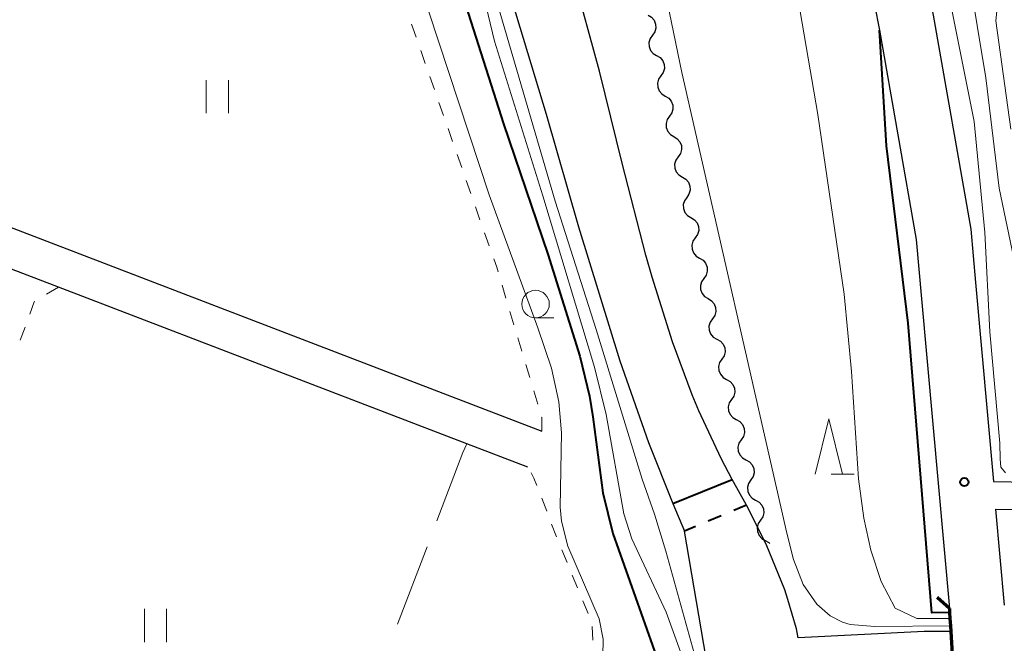
# Model space of a CAD drawing. Units: metres. Extents: x -70000 to -68000, y 28500 to 30000.
# Drawn here: x -69561 to -69472, y 28650 to 28706 of the extents above; entities that cross this region are included whole.
import ezdxf

# ---------------------------------------------------------------- set-up
doc = ezdxf.new("R2010")
doc.units = ezdxf.units.M
for name, color, linetype, lineweight in [('210100_道路縁(街区線)', 7, 'Continuous', 30), ('220300_道路橋(高架部)', 7, 'Continuous', 70), ('220399_道路橋(ひげ)', 7, 'Continuous', 70), ('510100_河川', 7, 'Continuous', 30), ('510200_細流', 7, 'Continuous', 30), ('522711_せき(上)', 7, 'Continuous', 40), ('522712_せき(下)', 7, 'Continuous', 40), ('630100_植生界', 7, 'Continuous', 30), ('630200_耕地界', 7, 'Continuous', 30), ('631100_田', 7, 'Continuous', 13), ('633100_広葉樹林', 7, 'Continuous', 13), ('633200_針葉樹林', 7, 'Continuous', 13), ('710100_等高線(計曲線)', 7, 'Continuous', 40), ('710200_等高線(主曲線)', 7, 'Continuous', 13), ('731200_図化機測定による標高点', 7, 'Continuous', 40)]:
    doc.layers.add(name, color=color, linetype=linetype, lineweight=lineweight)

msp = doc.modelspace()

# ---------------------------------------------------------------- linework, layer by layer
at = {"layer": '210100_道路縁(街区線)', "linetype": 'Continuous', "lineweight": 30, "flags": 128}
for points in [[(-69498.4, 28751.27), (-69500.4, 28755.9), (-69500.8, 28756.73), (-69503.4, 28762.13), (-69506.14, 28766.4), (-69508.68, 28769.21), (-69514.94, 28774.52), (-69517.5, 28776.13), (-69524.32, 28779.1), (-69527.13, 28780.12), (-69527.23, 28780.15), (-69536.19, 28783.42), (-69543.97, 28779.71), (-69545.59, 28775.24), (-69556.5, 28744.92), (-69558.46, 28739.48), (-69559.01, 28737.71), (-69566.57, 28713.59), (-69574.4, 28692.09), (-69514.16, 28669.01)], [(-69486.74, 28736.24), (-69482.71, 28722.99), (-69480.49, 28715.11), (-69479.58, 28711.21), (-69478.68, 28706.68), (-69475.27, 28687.3)], [(-69491.57, 28734.86), (-69487.45, 28721.28), (-69485.38, 28713.94), (-69484.46, 28709.94), (-69483.54, 28705.31), (-69480.21, 28686.37)], [(-69515.41, 28665.74), (-69520.95, 28667.86), (-69557.96, 28682.04), (-69574.77, 28688.48), (-69575.65, 28688.82), (-69579.06, 28690.09), (-69579.36, 28694.48), (-69573.24, 28710.88), (-69573.26, 28712.75), (-69579.67, 28699.7), (-69579.84, 28699.36), (-69580.31, 28696.8), (-69579.84, 28689.58), (-69575.53, 28688.15), (-69579.62, 28677.07), (-69580.36, 28675.14), (-69586.84, 28658.44), (-69589.75, 28650.45), (-69592.95, 28641.32)], [(-69475.27, 28687.3), (-69474.84, 28682.46), (-69473.22, 28664.44), (-69462.07, 28664.22), (-69457.82, 28663.51), (-69455.86, 28663.18), (-69452.35, 28662.6), (-69443.88, 28660.41), (-69438.87, 28657.59), (-69430.56, 28649.89), (-69424.93, 28644.08), (-69418.6, 28639.74), (-69409.95, 28637.04)], [(-69480.21, 28686.37), (-69479.73, 28681), (-69477.21, 28652.95)], [(-69472.22, 28653.24), (-69473, 28661.94), (-69462.3, 28661.73), (-69456.28, 28660.72), (-69454.93, 28660.49), (-69452.87, 28660.15), (-69444.83, 28658.08), (-69440.35, 28655.56), (-69432.31, 28648.1), (-69426.55, 28642.16), (-69419.7, 28637.46), (-69410.53, 28634.6)]]:
    msp.add_lwpolyline(points, dxfattribs=at)
at = {"layer": '220300_道路橋(高架部)', "linetype": 'Continuous', "lineweight": 70, "flags": 128}
msp.add_lwpolyline([(-69477.21, 28652.95), (-69477.19, 28652.59), (-69477.16, 28652.04), (-69477.12, 28651.38), (-69477.09, 28650.86), (-69476.94, 28648.34), (-69476.91, 28647.8), (-69476.87, 28647.1), (-69476.85, 28646.7), (-69476.77, 28645.37)], dxfattribs=at)
at = {"layer": '220399_道路橋(ひげ)', "linetype": 'Continuous', "lineweight": 70, "flags": 128}
msp.add_lwpolyline([(-69477.21, 28652.95), (-69478.33, 28653.95)], dxfattribs=at)
at = {"layer": '510100_河川', "linetype": 'Continuous', "lineweight": 30, "flags": 128}
for points in [[(-69477.09, 28650.86), (-69479.49, 28650.85), (-69490.91, 28650.29), (-69491.07, 28651.09), (-69491.84, 28653.77), (-69492.14, 28654.64), (-69493.81, 28658.76), (-69495.6, 28662.29), (-69496.91, 28664.63), (-69497.91, 28666.52), (-69499.92, 28670.83), (-69500.53, 28672.3), (-69502.31, 28677.08), (-69504.15, 28682.95), (-69504.72, 28684.94), (-69506.87, 28693.27), (-69508.92, 28701.6), (-69511.3, 28710.32), (-69512.37, 28713.89), (-69513.23, 28717.49), (-69513.57, 28719.95)], [(-69516.83, 28707.88), (-69513.77, 28697.72), (-69510.83, 28687.52), (-69507.09, 28675.36), (-69504.49, 28667.99), (-69502.28, 28662.45), (-69501.21, 28659.96)], [(-69504.2, 28577.11), (-69501.26, 28588.9), (-69499.96, 28594.63), (-69499.53, 28597.19), (-69499.39, 28598.63), (-69499.63, 28605.35), (-69499.36, 28607.57), (-69498.33, 28612.64), (-69497.99, 28614.83), (-69497.94, 28616.14), (-69498.01, 28618.4), (-69498.7, 28626.92), (-69498.72, 28629.77), (-69498.5, 28638.08), (-69498.48, 28641.49), (-69498.64, 28643.87), (-69499.05, 28647.2), (-69501.21, 28659.96)]]:
    msp.add_lwpolyline(points, dxfattribs=at)
at = {"layer": '510200_細流', "linetype": 'Continuous', "lineweight": 30, "flags": 128}
for points in [[(-69504.52, 28706.686), (-69504.206, 28706.496), (-69503.971, 28706.215), (-69503.837, 28705.872), (-69503.82, 28705.505), (-69503.921, 28705.153), (-69504.132, 28704.852)], [(-69504.132, 28704.852), (-69504.342, 28704.551), (-69504.443, 28704.198), (-69504.426, 28703.831), (-69504.293, 28703.489), (-69504.057, 28703.207), (-69503.743, 28703.017)], [(-69503.743, 28703.017), (-69503.429, 28702.827), (-69503.193, 28702.546), (-69503.059, 28702.203), (-69503.043, 28701.837), (-69503.144, 28701.484), (-69503.354, 28701.183)], [(-69503.354, 28701.183), (-69503.564, 28700.882), (-69503.665, 28700.529), (-69503.649, 28700.163), (-69503.515, 28699.82), (-69503.28, 28699.539), (-69502.965, 28699.349)], [(-69502.965, 28699.349), (-69502.651, 28699.159), (-69502.416, 28698.878), (-69502.282, 28698.535), (-69502.265, 28698.168), (-69502.367, 28697.816), (-69502.577, 28697.515)], [(-69502.577, 28697.515), (-69502.787, 28697.213), (-69502.888, 28696.861), (-69502.872, 28696.494), (-69502.738, 28696.152), (-69502.502, 28695.87), (-69502.188, 28695.68)], [(-69502.188, 28695.68), (-69501.874, 28695.49), (-69501.638, 28695.209), (-69501.504, 28694.866), (-69501.488, 28694.5), (-69501.589, 28694.147), (-69501.799, 28693.846)], [(-69501.799, 28693.846), (-69502.009, 28693.545), (-69502.111, 28693.192), (-69502.094, 28692.826), (-69501.96, 28692.483), (-69501.725, 28692.202), (-69501.411, 28692.012)], [(-69501.411, 28692.012), (-69501.096, 28691.822), (-69500.861, 28691.54), (-69500.727, 28691.198), (-69500.711, 28690.831), (-69500.812, 28690.479), (-69501.022, 28690.177)], [(-69501.022, 28690.177), (-69501.232, 28689.876), (-69501.333, 28689.524), (-69501.317, 28689.157), (-69501.183, 28688.815), (-69500.947, 28688.533), (-69500.633, 28688.343)], [(-69500.633, 28688.343), (-69500.319, 28688.153), (-69500.084, 28687.872), (-69499.95, 28687.529), (-69499.933, 28687.163), (-69500.034, 28686.81), (-69500.244, 28686.509)], [(-69500.244, 28686.509), (-69500.455, 28686.208), (-69500.556, 28685.855), (-69500.539, 28685.489), (-69500.405, 28685.146), (-69500.17, 28684.865), (-69499.856, 28684.675)], [(-69499.856, 28684.675), (-69499.542, 28684.485), (-69499.306, 28684.203), (-69499.172, 28683.861), (-69499.156, 28683.494), (-69499.257, 28683.142), (-69499.467, 28682.84)], [(-69499.467, 28682.84), (-69499.677, 28682.539), (-69499.778, 28682.187), (-69499.762, 28681.82), (-69499.628, 28681.477), (-69499.393, 28681.196), (-69499.078, 28681.006)], [(-69499.078, 28681.006), (-69498.764, 28680.816), (-69498.529, 28680.535), (-69498.395, 28680.192), (-69498.378, 28679.826), (-69498.479, 28679.473), (-69498.69, 28679.172)], [(-69498.69, 28679.172), (-69498.9, 28678.871), (-69499.001, 28678.518), (-69498.984, 28678.152), (-69498.851, 28677.809), (-69498.615, 28677.528), (-69498.301, 28677.338)], [(-69498.277, 28677.343), (-69497.958, 28677.162), (-69497.715, 28676.887), (-69497.571, 28676.548), (-69497.545, 28676.182), (-69497.637, 28675.827), (-69497.839, 28675.52)], [(-69497.839, 28675.52), (-69498.041, 28675.213), (-69498.132, 28674.858), (-69498.106, 28674.492), (-69497.963, 28674.153), (-69497.72, 28673.878), (-69497.4, 28673.697)], [(-69497.4, 28673.697), (-69497.081, 28673.516), (-69496.838, 28673.241), (-69496.695, 28672.902), (-69496.669, 28672.536), (-69496.76, 28672.181), (-69496.962, 28671.874)], [(-69496.962, 28671.874), (-69497.164, 28671.567), (-69497.256, 28671.212), (-69497.229, 28670.846), (-69497.086, 28670.507), (-69496.843, 28670.232), (-69496.524, 28670.051)], [(-69496.524, 28670.051), (-69496.205, 28669.869), (-69495.962, 28669.595), (-69495.819, 28669.256), (-69495.792, 28668.89), (-69495.884, 28668.534), (-69496.086, 28668.228)], [(-69496.086, 28668.228), (-69496.288, 28667.921), (-69496.379, 28667.566), (-69496.353, 28667.2), (-69496.21, 28666.861), (-69495.967, 28666.586), (-69495.648, 28666.405)], [(-69495.648, 28666.405), (-69495.328, 28666.223), (-69495.085, 28665.948), (-69494.942, 28665.609), (-69494.916, 28665.243), (-69495.007, 28664.888), (-69495.209, 28664.582)], [(-69495.209, 28664.582), (-69495.411, 28664.275), (-69495.503, 28663.92), (-69495.476, 28663.554), (-69495.333, 28663.215), (-69495.09, 28662.94), (-69494.771, 28662.759)], [(-69494.771, 28662.759), (-69494.452, 28662.577), (-69494.209, 28662.302), (-69494.066, 28661.963), (-69494.039, 28661.597), (-69494.131, 28661.242), (-69494.333, 28660.935)], [(-69494.333, 28660.935), (-69494.535, 28660.629), (-69494.626, 28660.274), (-69494.6, 28659.908), (-69494.457, 28659.569), (-69494.214, 28659.294), (-69493.895, 28659.112)], [(-69493.895, 28659.112), (-69493.575, 28658.931), (-69493.492, 28658.836)]]:
    msp.add_lwpolyline(points, dxfattribs=at)
at = {"layer": '522711_せき(上)', "linetype": 'Continuous', "lineweight": 40}
for p, q in [((-69495.6, 28662.29), (-69496.754, 28661.811)), ((-69497.909, 28661.331), (-69499.063, 28660.852)), ((-69500.218, 28660.372), (-69501.21, 28659.96))]:
    msp.add_line(p, q, dxfattribs=at)
at = {"layer": '522712_せき(下)', "linetype": 'Continuous', "lineweight": 40, "flags": 128}
msp.add_lwpolyline([(-69502.28, 28662.45), (-69496.91, 28664.63)], dxfattribs=at)
at = {"layer": '630100_植生界', "linetype": 'Continuous', "lineweight": 13}
for p, q in [((-69525.544, 28704.668), (-69525.957, 28705.847)), ((-69524.716, 28702.309), (-69525.13, 28703.488)), ((-69523.889, 28699.949), (-69524.303, 28701.129)), ((-69523.062, 28697.59), (-69523.476, 28698.77)), ((-69522.235, 28695.231), (-69522.648, 28696.411)), ((-69521.407, 28692.872), (-69521.821, 28694.052)), ((-69520.58, 28690.513), (-69520.994, 28691.692)), ((-69519.753, 28688.154), (-69520.166, 28689.333)), ((-69518.925, 28685.794), (-69519.339, 28686.974)), ((-69517.398, 28681.035), (-69517.758, 28682.232)), ((-69557.96, 28682.04), (-69559.031, 28681.395)), ((-69516.68, 28678.64), (-69517.039, 28679.837)), ((-69560.989, 28678.426), (-69561.418, 28677.252)), ((-69515.962, 28676.246), (-69516.321, 28677.443)), ((-69515.243, 28673.851), (-69515.602, 28675.048)), ((-69514.525, 28671.456), (-69514.884, 28672.654)), ((-69513.71, 28661.761), (-69514.161, 28662.927)), ((-69512.809, 28659.429), (-69513.259, 28660.595)), ((-69511.861, 28657.116), (-69512.337, 28658.272)), ((-69510.908, 28654.804), (-69511.385, 28655.96)), ((-69509.956, 28652.493), (-69510.432, 28653.649)), ((-69509.52, 28650.066), (-69509.584, 28651.314))]:
    msp.add_line(p, q, dxfattribs=at)
at = {"layer": '630100_植生界', "linetype": 'Continuous', "lineweight": 13, "flags": 128}
for points in [[(-69518.117, 28683.429), (-69518.24, 28683.84), (-69518.512, 28684.615)], [(-69560.101, 28680.749), (-69560.15, 28680.72), (-69560.56, 28679.6)], [(-69514.16, 28669.01), (-69514.16, 28670.24), (-69514.166, 28670.259)], [(-69514.612, 28664.093), (-69514.87, 28664.76), (-69515.128, 28665.228)]]:
    msp.add_lwpolyline(points, dxfattribs=at)
at = {"layer": '630200_耕地界', "linetype": 'Continuous', "lineweight": 13}
msp.add_line((-69524.556, 28658.535), (-69527.222, 28651.524), dxfattribs=at)
at = {"layer": '630200_耕地界', "linetype": 'Continuous', "lineweight": 13, "flags": 128}
msp.add_lwpolyline([(-69520.95, 28667.86), (-69521.31, 28667.07), (-69523.667, 28660.871)], dxfattribs=at)
at = {"layer": '631100_田', "linetype": 'Continuous', "lineweight": 13}
for p, q in [((-69544.56, 28697.79), (-69544.56, 28700.79)), ((-69542.56, 28697.79), (-69542.56, 28700.79)), ((-69550.17, 28649.9), (-69550.17, 28652.9)), ((-69548.17, 28649.9), (-69548.17, 28652.9))]:
    msp.add_line(p, q, dxfattribs=at)
at = {"layer": '633100_広葉樹林', "linetype": 'Continuous', "lineweight": 13}
msp.add_line((-69514.72, 28679.26), (-69513.053, 28679.26), dxfattribs=at)
msp.add_circle((-69514.72, 28680.51), 1.25, dxfattribs=at)
at = {"layer": '633200_針葉樹林', "linetype": 'Continuous', "lineweight": 13}
msp.add_line((-69487.932, 28665.11), (-69485.848, 28665.11), dxfattribs=at)
at = {"layer": '633200_針葉樹林', "linetype": 'Continuous', "lineweight": 13, "flags": 128}
msp.add_lwpolyline([(-69489.39, 28665.11), (-69488.14, 28670.11), (-69486.89, 28665.11)], dxfattribs=at)
at = {"layer": '710100_等高線(計曲線)', "linetype": 'Continuous', "lineweight": 40, "elevation": 70, "flags": 128}
for points in [[(-69555.8, 28744.46), (-69556.21, 28744.01), (-69556.92, 28742.45), (-69537.9, 28736.17), (-69535.23, 28734.58), (-69533.85, 28733.4), (-69532.9, 28732.16), (-69531.76, 28730.04), (-69530.73, 28727.84), (-69529.28, 28725.24), (-69525.13, 28718.5), (-69524.37, 28717.02), (-69523.1, 28713.97), (-69517.61, 28696.84), (-69513.6, 28685.04), (-69510.7, 28675.79), (-69509.84, 28672.17), (-69509.52, 28670.29), (-69508.61, 28663.43), (-69507.71, 28659.75), (-69503.6, 28648.15)], [(-69477.19, 28652.59), (-69478.8, 28652.54), (-69480.94, 28678.79), (-69482.91, 28694.83), (-69483.54, 28705.31)]]:
    msp.add_lwpolyline(points, dxfattribs=at)
at = {"layer": '710200_等高線(主曲線)', "linetype": 'Continuous', "lineweight": 13, "flags": 128}
for points, elevation in [([(-69536.26, 28738.38), (-69536.63, 28738.32), (-69540.94, 28739.65), (-69542.05, 28739.44), (-69541.09, 28738.48), (-69536.03, 28736.74), (-69533.47, 28735.52), (-69532.66, 28735.01), (-69530.96, 28733.6), (-69529.74, 28732.21), (-69528.75, 28730.68), (-69527.76, 28728.44), (-69526.32, 28724.66), (-69522.1, 28716.89), (-69520.95, 28713.84), (-69519.6, 28709.12), (-69518.44, 28704.31), (-69514.06, 28690.3), (-69509.37, 28674.79), (-69508.33, 28670.51), (-69506.73, 28661.53), (-69506, 28659.25), (-69502.89, 28652.6), (-69501.57, 28649.02)], 68), ([(-69477.12, 28651.38), (-69483.98, 28651.31), (-69486.19, 28651.5), (-69486.91, 28651.7), (-69488.03, 28652.28), (-69489.23, 28653.33), (-69490.45, 28655.11), (-69491.33, 28657.38), (-69491.93, 28659.78), (-69501.45, 28701.47), (-69503.51, 28711.45), (-69505.12, 28719.92), (-69505.56, 28725.42), (-69505.56, 28728.28), (-69505.26, 28730.63), (-69504.56, 28732.8), (-69503.5, 28734.59), (-69502.2, 28736.31), (-69493.5, 28739.62)], 66), ([(-69477.16, 28652.04), (-69480.15, 28652.05), (-69482.12, 28652.96), (-69483.4, 28655.4), (-69484.34, 28658.22), (-69484.98, 28661.13), (-69485.46, 28664.7), (-69486.08, 28674.41), (-69486.75, 28681.41), (-69489.15, 28697.68), (-69491.62, 28712.15), (-69492.82, 28717.82), (-69493.8, 28721.13), (-69494.94, 28723.95), (-69497.21, 28728.72), (-69497.72, 28730.45), (-69497.94, 28732.07), (-69497.8, 28733.68), (-69497.45, 28734.67), (-69497.19, 28735.09), (-69496.18, 28736.18), (-69494.47, 28737.36), (-69492.91, 28738.21)], 68), ([(-69472.14, 28665.22), (-69472.55, 28665.74), (-69472.6, 28666.5), (-69472.65, 28667.92), (-69473.55, 28678), (-69473.99, 28687), (-69474.96, 28697.04), (-69476.96, 28707), (-69477.33, 28712.34), (-69477.3, 28714.08), (-69476.97, 28715.79), (-69476.35, 28717.4), (-69472.32, 28725.68), (-69464.1, 28737)], 72), ([(-69524.14, 28736.07), (-69524.8, 28735.76), (-69528.48, 28736.14), (-69529.75, 28735.81), (-69529.3, 28734.94), (-69525.09, 28732.58), (-69523.85, 28731.37), (-69522.97, 28729.96), (-69522.25, 28727.95), (-69522.1, 28727.24), (-69521.7, 28722.31), (-69520.9, 28717.51), (-69519.32, 28711.63), (-69512.95, 28689.84), (-69509.23, 28678.21), (-69505.07, 28664.66), (-69503.93, 28661.5), (-69502.92, 28658.14), (-69500.04, 28647.82)], 66), ([(-69508.65, 28647.09), (-69508.6, 28650.17), (-69508.96, 28652.02), (-69511.8, 28658.59), (-69512.36, 28660.85), (-69512.49, 28662.13), (-69512.37, 28668.86), (-69512.61, 28671.67), (-69513.27, 28674.7), (-69514.5, 28678.35), (-69518.91, 28690.41), (-69527.13, 28715.35), (-69528.86, 28719.73), (-69530.67, 28723.08), (-69532.45, 28725.42), (-69534.13, 28726.97), (-69538.68, 28729.37), (-69539.3, 28729.92)], 72), ([(-69470.68, 28681.32), (-69472.7, 28691), (-69473.92, 28701), (-69475.48, 28710.52), (-69475.21, 28713.15), (-69474.88, 28714.86), (-69474.26, 28716.49), (-69473.99, 28717), (-69469, 28725.94)], 74), ([(-69471.65, 28696.35), (-69473, 28706.17), (-69472.32, 28712.93), (-69471.99, 28714.65)], 76)]:
    msp.add_lwpolyline(points, dxfattribs=dict(at, elevation=elevation))
at = {"layer": '731200_図化機測定による標高点', "linetype": 'Continuous', "lineweight": 40}
msp.add_circle((-69475.86, 28664.39, 70.98), 0.375, dxfattribs=at)

doc.saveas('drawing.dxf')
